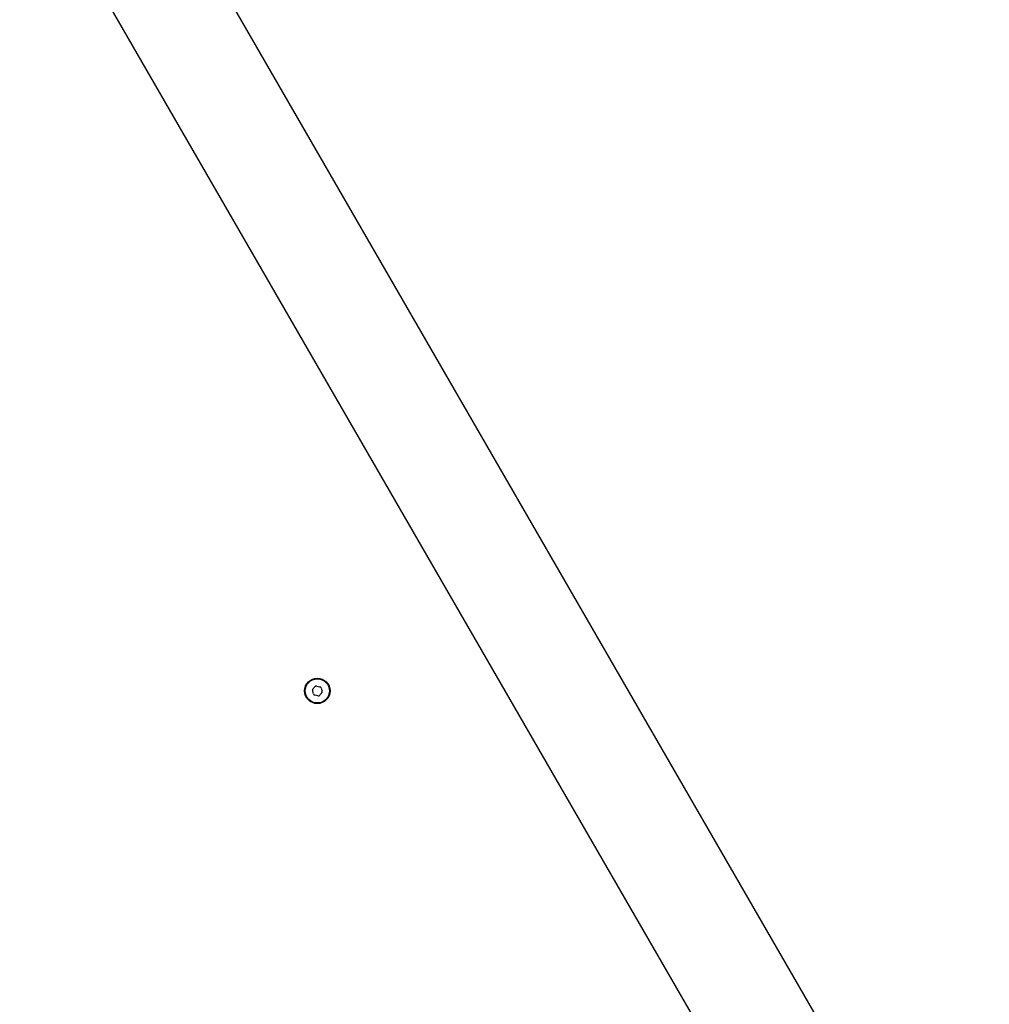
# Model space of a CAD drawing. Units: millimetres. Extents: x -1337 to 7730, y -4572 to 6185.
# Drawn here: x 1421 to 1802, y -1910 to -1522 of the extents above; entities that cross this region are included whole.
import ezdxf

# ---------------------------------------------------------------- set-up
doc = ezdxf.new("R2010")
doc.units = ezdxf.units.MM
doc.header["$LTSCALE"] = 65
doc.layers.add('SW_Toestellen', color=2, linetype='Continuous')

msp = doc.modelspace()

# ---------------------------------------------------------------- linework, layer by layer
at = {"layer": 'SW_Toestellen'}
for p, q in [((1802.33, -2032.08), (1457.33, -1434.52)), ((1765.96, -2053.08), (1420.96, -1455.52))]:
    msp.add_line(p, q, dxfattribs=at)
for radius in [5, 4.75]:
    msp.add_circle((1538.03, -1786.3), radius, dxfattribs=at)
for centre, radius, start, end in [((1536.8, -1786.04), 0.712, 134.0113, 202.1099), ((1530.61, -1779.63), 8.2, 314.0113, 322.1099), ((1537.64, -1785.11), 0.712, 74.0113, 142.1099), ((1540.1, -1776.54), 8.2, 254.0113, 262.1099), ((1538.88, -1785.37), 0.712, 14.0113, 82.1099), ((1547.52, -1783.21), 8.2, 194.0113, 202.1099), ((1528.54, -1789.4), 8.2, 14.0113, 22.1099), ((1537.19, -1787.24), 0.712, 194.0113, 262.1099), ((1535.97, -1796.07), 8.2, 74.0113, 82.1099), ((1538.42, -1787.5), 0.712, 254.0113, 322.1099), ((1545.46, -1792.97), 8.2, 134.0113, 142.1099), ((1539.27, -1786.56), 0.712, 314.0113, 22.1099)]:
    msp.add_arc(centre, radius, start, end, dxfattribs=at)

doc.saveas('drawing.dxf')
